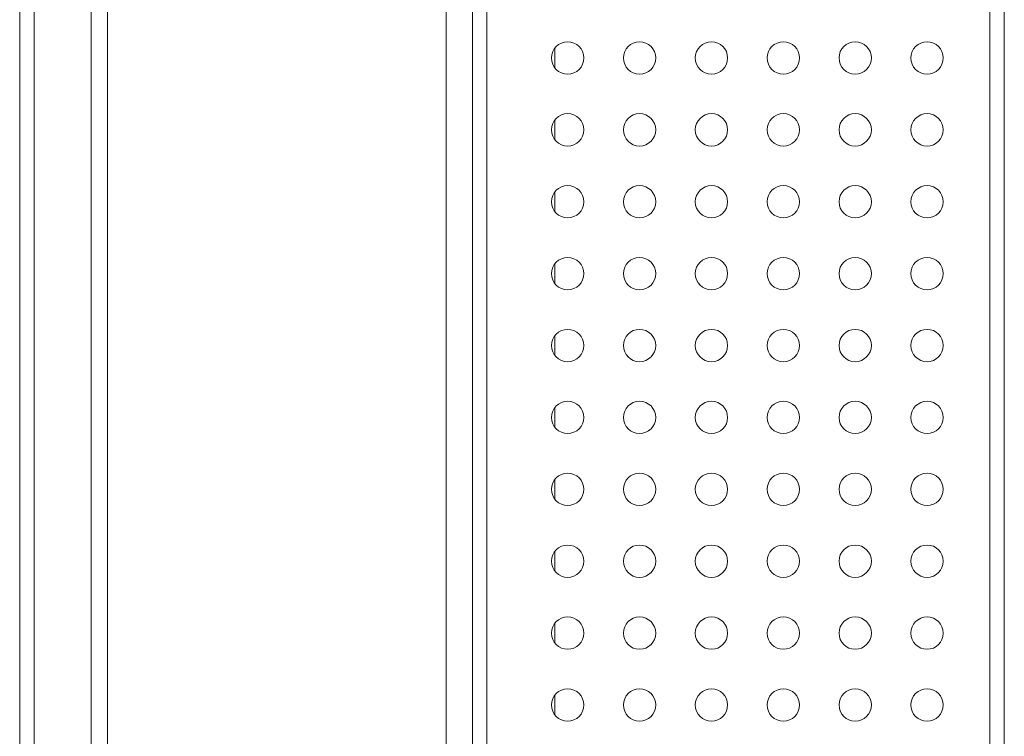
# Model space of a CAD drawing. Units: millimetres. Extents: x -39 to 249, y 47 to 295.
# Drawn here: x 108 to 111, y 137 to 139 of the extents above; entities that cross this region are included whole.
import ezdxf

# ---------------------------------------------------------------- set-up
doc = ezdxf.new("R2010")
doc.units = ezdxf.units.MM
doc.header["$MEASUREMENT"] = 0
doc.layers.add('レイヤー 2', color=7, linetype='Continuous', lineweight=0)

msp = doc.modelspace()

# ---------------------------------------------------------------- linework, layer by layer
at = {"layer": 'レイヤー 2', "color": 7, "lineweight": 9}
msp.add_line((108.2806, 111.5837), (108.2806, 162.1317), dxfattribs=at)
for points in [[(108.323, 162.1317), (108.323, 162.1317), (108.323, 111.5837), (108.323, 111.5837)], [(108.4917, 122.4948), (108.4917, 122.4948), (108.4917, 160.992), (108.4917, 160.992)], [(108.5392, 160.992), (108.5392, 160.992), (108.5392, 122.4948), (108.5392, 122.4948)], [(109.5386, 122.4953), (109.5386, 122.4953), (109.5386, 159.9926), (109.5386, 159.9926)], [(109.6162, 159.9926), (109.6162, 159.9926), (109.6162, 122.4953), (109.6162, 122.4953)], [(111.1426, 122.7942), (111.1426, 122.7942), (111.1426, 150.9213), (111.1426, 150.9213)], [(111.185, 122.7942), (111.185, 122.7942), (111.185, 150.9213), (111.185, 150.9213)], [(109.6586, 122.9002), (109.6586, 122.9002), (109.6586, 150.8153), (109.6586, 150.8153)], [(109.8589, 139.1612), (109.8589, 139.1612), (109.8589, 139.2185), (109.8589, 139.2185)], [(109.8589, 138.9491), (109.8589, 138.9491), (109.8589, 139.0065), (109.8589, 139.0065)], [(109.8589, 138.7372), (109.8589, 138.7372), (109.8589, 138.7944), (109.8589, 138.7944)], [(109.8589, 138.5252), (109.8589, 138.5252), (109.8589, 138.5824), (109.8589, 138.5824)], [(109.8589, 138.3133), (109.8589, 138.3133), (109.8589, 138.3704), (109.8589, 138.3704)], [(109.8589, 138.1011), (109.8589, 138.1011), (109.8589, 138.1584), (109.8589, 138.1584)], [(109.8589, 137.8892), (109.8589, 137.8892), (109.8589, 137.9464), (109.8589, 137.9464)], [(109.8589, 137.6772), (109.8589, 137.6772), (109.8589, 137.7344), (109.8589, 137.7344)], [(109.8589, 137.4651), (109.8589, 137.4651), (109.8589, 137.5225), (109.8589, 137.5225)], [(109.8589, 137.2532), (109.8589, 137.2532), (109.8589, 137.3104), (109.8589, 137.3104)]]:
    msp.add_open_spline(points, degree=3, dxfattribs=at)
for points in [[(109.8971, 139.2374), (109.8708, 139.2374), (109.8494, 139.2161), (109.8494, 139.1897), (109.8494, 139.1634), (109.8708, 139.142), (109.8971, 139.142), (109.9235, 139.142), (109.9448, 139.1634), (109.9448, 139.1897), (109.9448, 139.2161), (109.9235, 139.2374), (109.8971, 139.2374)], [(110.1091, 139.2374), (110.0828, 139.2374), (110.0614, 139.2161), (110.0614, 139.1897), (110.0614, 139.1634), (110.0828, 139.142), (110.1091, 139.142), (110.1355, 139.142), (110.1568, 139.1634), (110.1568, 139.1897), (110.1568, 139.2161), (110.1355, 139.2374), (110.1091, 139.2374)], [(110.3211, 139.2374), (110.2948, 139.2374), (110.2734, 139.2161), (110.2734, 139.1897), (110.2734, 139.1634), (110.2948, 139.142), (110.3211, 139.142), (110.3475, 139.142), (110.3688, 139.1634), (110.3688, 139.1897), (110.3688, 139.2161), (110.3475, 139.2374), (110.3211, 139.2374)], [(110.5331, 139.2374), (110.5068, 139.2374), (110.4854, 139.2161), (110.4854, 139.1897), (110.4854, 139.1634), (110.5068, 139.142), (110.5331, 139.142), (110.5595, 139.142), (110.5808, 139.1634), (110.5808, 139.1897), (110.5808, 139.2161), (110.5595, 139.2374), (110.5331, 139.2374)], [(110.7451, 139.2374), (110.7188, 139.2374), (110.6974, 139.2161), (110.6974, 139.1897), (110.6974, 139.1634), (110.7188, 139.142), (110.7451, 139.142), (110.7715, 139.142), (110.7928, 139.1634), (110.7928, 139.1897), (110.7928, 139.2161), (110.7715, 139.2374), (110.7451, 139.2374)], [(110.9571, 139.2374), (110.9308, 139.2374), (110.9094, 139.2161), (110.9094, 139.1897), (110.9094, 139.1634), (110.9308, 139.142), (110.9571, 139.142), (110.9835, 139.142), (111.0048, 139.1634), (111.0048, 139.1897), (111.0048, 139.2161), (110.9835, 139.2374), (110.9571, 139.2374)], [(109.8971, 139.0255), (109.8708, 139.0255), (109.8494, 139.0041), (109.8494, 138.9777), (109.8494, 138.9514), (109.8708, 138.93), (109.8971, 138.93), (109.9235, 138.93), (109.9448, 138.9514), (109.9448, 138.9777), (109.9448, 139.0041), (109.9235, 139.0255), (109.8971, 139.0255)], [(110.1091, 139.0255), (110.0828, 139.0255), (110.0614, 139.0041), (110.0614, 138.9777), (110.0614, 138.9514), (110.0828, 138.93), (110.1091, 138.93), (110.1355, 138.93), (110.1568, 138.9514), (110.1568, 138.9777), (110.1568, 139.0041), (110.1355, 139.0255), (110.1091, 139.0255)], [(110.3211, 139.0255), (110.2948, 139.0255), (110.2734, 139.0041), (110.2734, 138.9777), (110.2734, 138.9514), (110.2948, 138.93), (110.3211, 138.93), (110.3475, 138.93), (110.3688, 138.9514), (110.3688, 138.9777), (110.3688, 139.0041), (110.3475, 139.0255), (110.3211, 139.0255)], [(110.5331, 139.0255), (110.5068, 139.0255), (110.4854, 139.0041), (110.4854, 138.9777), (110.4854, 138.9514), (110.5068, 138.93), (110.5331, 138.93), (110.5595, 138.93), (110.5808, 138.9514), (110.5808, 138.9777), (110.5808, 139.0041), (110.5595, 139.0255), (110.5331, 139.0255)], [(110.7451, 139.0255), (110.7188, 139.0255), (110.6974, 139.0041), (110.6974, 138.9777), (110.6974, 138.9514), (110.7188, 138.93), (110.7451, 138.93), (110.7715, 138.93), (110.7928, 138.9514), (110.7928, 138.9777), (110.7928, 139.0041), (110.7715, 139.0255), (110.7451, 139.0255)], [(110.9571, 139.0255), (110.9308, 139.0255), (110.9094, 139.0041), (110.9094, 138.9777), (110.9094, 138.9514), (110.9308, 138.93), (110.9571, 138.93), (110.9835, 138.93), (111.0048, 138.9514), (111.0048, 138.9777), (111.0048, 139.0041), (110.9835, 139.0255), (110.9571, 139.0255)], [(109.8971, 138.8134), (109.8708, 138.8134), (109.8494, 138.7921), (109.8494, 138.7657), (109.8494, 138.7394), (109.8708, 138.718), (109.8971, 138.718), (109.9235, 138.718), (109.9448, 138.7394), (109.9448, 138.7657), (109.9448, 138.7921), (109.9235, 138.8134), (109.8971, 138.8134)], [(110.1091, 138.8134), (110.0828, 138.8134), (110.0614, 138.7921), (110.0614, 138.7657), (110.0614, 138.7394), (110.0828, 138.718), (110.1091, 138.718), (110.1355, 138.718), (110.1568, 138.7394), (110.1568, 138.7657), (110.1568, 138.7921), (110.1355, 138.8134), (110.1091, 138.8134)], [(110.3211, 138.8134), (110.2948, 138.8134), (110.2734, 138.7921), (110.2734, 138.7657), (110.2734, 138.7394), (110.2948, 138.718), (110.3211, 138.718), (110.3475, 138.718), (110.3688, 138.7394), (110.3688, 138.7657), (110.3688, 138.7921), (110.3475, 138.8134), (110.3211, 138.8134)], [(110.5331, 138.8134), (110.5068, 138.8134), (110.4854, 138.7921), (110.4854, 138.7657), (110.4854, 138.7394), (110.5068, 138.718), (110.5331, 138.718), (110.5595, 138.718), (110.5808, 138.7394), (110.5808, 138.7657), (110.5808, 138.7921), (110.5595, 138.8134), (110.5331, 138.8134)], [(110.7451, 138.8134), (110.7188, 138.8134), (110.6974, 138.7921), (110.6974, 138.7657), (110.6974, 138.7394), (110.7188, 138.718), (110.7451, 138.718), (110.7715, 138.718), (110.7928, 138.7394), (110.7928, 138.7657), (110.7928, 138.7921), (110.7715, 138.8134), (110.7451, 138.8134)], [(110.9571, 138.8134), (110.9308, 138.8134), (110.9094, 138.7921), (110.9094, 138.7657), (110.9094, 138.7394), (110.9308, 138.718), (110.9571, 138.718), (110.9835, 138.718), (111.0048, 138.7394), (111.0048, 138.7657), (111.0048, 138.7921), (110.9835, 138.8134), (110.9571, 138.8134)], [(109.8971, 138.6014), (109.8708, 138.6014), (109.8494, 138.5801), (109.8494, 138.5538), (109.8494, 138.5274), (109.8708, 138.506), (109.8971, 138.506), (109.9235, 138.506), (109.9448, 138.5274), (109.9448, 138.5538), (109.9448, 138.5801), (109.9235, 138.6014), (109.8971, 138.6014)], [(110.1091, 138.6014), (110.0828, 138.6014), (110.0614, 138.5801), (110.0614, 138.5538), (110.0614, 138.5274), (110.0828, 138.506), (110.1091, 138.506), (110.1355, 138.506), (110.1568, 138.5274), (110.1568, 138.5538), (110.1568, 138.5801), (110.1355, 138.6014), (110.1091, 138.6014)], [(110.3211, 138.6014), (110.2948, 138.6014), (110.2734, 138.5801), (110.2734, 138.5538), (110.2734, 138.5274), (110.2948, 138.506), (110.3211, 138.506), (110.3475, 138.506), (110.3688, 138.5274), (110.3688, 138.5538), (110.3688, 138.5801), (110.3475, 138.6014), (110.3211, 138.6014)], [(110.5331, 138.6014), (110.5068, 138.6014), (110.4854, 138.5801), (110.4854, 138.5538), (110.4854, 138.5274), (110.5068, 138.506), (110.5331, 138.506), (110.5595, 138.506), (110.5808, 138.5274), (110.5808, 138.5538), (110.5808, 138.5801), (110.5595, 138.6014), (110.5331, 138.6014)], [(110.7451, 138.6014), (110.7188, 138.6014), (110.6974, 138.5801), (110.6974, 138.5538), (110.6974, 138.5274), (110.7188, 138.506), (110.7451, 138.506), (110.7715, 138.506), (110.7928, 138.5274), (110.7928, 138.5538), (110.7928, 138.5801), (110.7715, 138.6014), (110.7451, 138.6014)], [(110.9571, 138.6014), (110.9308, 138.6014), (110.9094, 138.5801), (110.9094, 138.5538), (110.9094, 138.5274), (110.9308, 138.506), (110.9571, 138.506), (110.9835, 138.506), (111.0048, 138.5274), (111.0048, 138.5538), (111.0048, 138.5801), (110.9835, 138.6014), (110.9571, 138.6014)], [(109.8971, 138.3894), (109.8708, 138.3894), (109.8494, 138.3681), (109.8494, 138.3417), (109.8494, 138.3154), (109.8708, 138.294), (109.8971, 138.294), (109.9235, 138.294), (109.9448, 138.3154), (109.9448, 138.3417), (109.9448, 138.3681), (109.9235, 138.3894), (109.8971, 138.3894)], [(110.1091, 138.3894), (110.0828, 138.3894), (110.0614, 138.3681), (110.0614, 138.3417), (110.0614, 138.3154), (110.0828, 138.294), (110.1091, 138.294), (110.1355, 138.294), (110.1568, 138.3154), (110.1568, 138.3417), (110.1568, 138.3681), (110.1355, 138.3894), (110.1091, 138.3894)], [(110.3211, 138.3894), (110.2948, 138.3894), (110.2734, 138.3681), (110.2734, 138.3417), (110.2734, 138.3154), (110.2948, 138.294), (110.3211, 138.294), (110.3475, 138.294), (110.3688, 138.3154), (110.3688, 138.3417), (110.3688, 138.3681), (110.3475, 138.3894), (110.3211, 138.3894)], [(110.5331, 138.3894), (110.5068, 138.3894), (110.4854, 138.3681), (110.4854, 138.3417), (110.4854, 138.3154), (110.5068, 138.294), (110.5331, 138.294), (110.5595, 138.294), (110.5808, 138.3154), (110.5808, 138.3417), (110.5808, 138.3681), (110.5595, 138.3894), (110.5331, 138.3894)], [(110.7451, 138.3894), (110.7188, 138.3894), (110.6974, 138.3681), (110.6974, 138.3417), (110.6974, 138.3154), (110.7188, 138.294), (110.7451, 138.294), (110.7715, 138.294), (110.7928, 138.3154), (110.7928, 138.3417), (110.7928, 138.3681), (110.7715, 138.3894), (110.7451, 138.3894)], [(110.9571, 138.3894), (110.9308, 138.3894), (110.9094, 138.3681), (110.9094, 138.3417), (110.9094, 138.3154), (110.9308, 138.294), (110.9571, 138.294), (110.9835, 138.294), (111.0048, 138.3154), (111.0048, 138.3417), (111.0048, 138.3681), (110.9835, 138.3894), (110.9571, 138.3894)], [(109.8971, 138.1774), (109.8708, 138.1774), (109.8494, 138.1561), (109.8494, 138.1297), (109.8494, 138.1034), (109.8708, 138.082), (109.8971, 138.082), (109.9235, 138.082), (109.9448, 138.1034), (109.9448, 138.1297), (109.9448, 138.1561), (109.9235, 138.1774), (109.8971, 138.1774)], [(110.1091, 138.1774), (110.0828, 138.1774), (110.0614, 138.1561), (110.0614, 138.1297), (110.0614, 138.1034), (110.0828, 138.082), (110.1091, 138.082), (110.1355, 138.082), (110.1568, 138.1034), (110.1568, 138.1297), (110.1568, 138.1561), (110.1355, 138.1774), (110.1091, 138.1774)], [(110.3211, 138.1774), (110.2948, 138.1774), (110.2734, 138.1561), (110.2734, 138.1297), (110.2734, 138.1034), (110.2948, 138.082), (110.3211, 138.082), (110.3475, 138.082), (110.3688, 138.1034), (110.3688, 138.1297), (110.3688, 138.1561), (110.3475, 138.1774), (110.3211, 138.1774)], [(110.5331, 138.1774), (110.5068, 138.1774), (110.4854, 138.1561), (110.4854, 138.1297), (110.4854, 138.1034), (110.5068, 138.082), (110.5331, 138.082), (110.5595, 138.082), (110.5808, 138.1034), (110.5808, 138.1297), (110.5808, 138.1561), (110.5595, 138.1774), (110.5331, 138.1774)], [(110.7451, 138.1774), (110.7188, 138.1774), (110.6974, 138.1561), (110.6974, 138.1297), (110.6974, 138.1034), (110.7188, 138.082), (110.7451, 138.082), (110.7715, 138.082), (110.7928, 138.1034), (110.7928, 138.1297), (110.7928, 138.1561), (110.7715, 138.1774), (110.7451, 138.1774)], [(110.9571, 138.1774), (110.9308, 138.1774), (110.9094, 138.1561), (110.9094, 138.1297), (110.9094, 138.1034), (110.9308, 138.082), (110.9571, 138.082), (110.9835, 138.082), (111.0048, 138.1034), (111.0048, 138.1297), (111.0048, 138.1561), (110.9835, 138.1774), (110.9571, 138.1774)], [(109.8971, 137.9654), (109.8708, 137.9654), (109.8494, 137.9441), (109.8494, 137.9177), (109.8494, 137.8914), (109.8708, 137.87), (109.8971, 137.87), (109.9235, 137.87), (109.9448, 137.8914), (109.9448, 137.9177), (109.9448, 137.9441), (109.9235, 137.9654), (109.8971, 137.9654)], [(110.1091, 137.9654), (110.0828, 137.9654), (110.0614, 137.9441), (110.0614, 137.9177), (110.0614, 137.8914), (110.0828, 137.87), (110.1091, 137.87), (110.1355, 137.87), (110.1568, 137.8914), (110.1568, 137.9177), (110.1568, 137.9441), (110.1355, 137.9654), (110.1091, 137.9654)], [(110.3211, 137.9654), (110.2948, 137.9654), (110.2734, 137.9441), (110.2734, 137.9177), (110.2734, 137.8914), (110.2948, 137.87), (110.3211, 137.87), (110.3475, 137.87), (110.3688, 137.8914), (110.3688, 137.9177), (110.3688, 137.9441), (110.3475, 137.9654), (110.3211, 137.9654)], [(110.5331, 137.9654), (110.5068, 137.9654), (110.4854, 137.9441), (110.4854, 137.9177), (110.4854, 137.8914), (110.5068, 137.87), (110.5331, 137.87), (110.5595, 137.87), (110.5808, 137.8914), (110.5808, 137.9177), (110.5808, 137.9441), (110.5595, 137.9654), (110.5331, 137.9654)], [(110.7451, 137.9654), (110.7188, 137.9654), (110.6974, 137.9441), (110.6974, 137.9177), (110.6974, 137.8914), (110.7188, 137.87), (110.7451, 137.87), (110.7715, 137.87), (110.7928, 137.8914), (110.7928, 137.9177), (110.7928, 137.9441), (110.7715, 137.9654), (110.7451, 137.9654)], [(110.9571, 137.9654), (110.9308, 137.9654), (110.9094, 137.9441), (110.9094, 137.9177), (110.9094, 137.8914), (110.9308, 137.87), (110.9571, 137.87), (110.9835, 137.87), (111.0048, 137.8914), (111.0048, 137.9177), (111.0048, 137.9441), (110.9835, 137.9654), (110.9571, 137.9654)], [(109.8971, 137.7534), (109.8708, 137.7534), (109.8494, 137.7321), (109.8494, 137.7057), (109.8494, 137.6794), (109.8708, 137.658), (109.8971, 137.658), (109.9235, 137.658), (109.9448, 137.6794), (109.9448, 137.7057), (109.9448, 137.7321), (109.9235, 137.7534), (109.8971, 137.7534)], [(110.1091, 137.7534), (110.0828, 137.7534), (110.0614, 137.7321), (110.0614, 137.7057), (110.0614, 137.6794), (110.0828, 137.658), (110.1091, 137.658), (110.1355, 137.658), (110.1568, 137.6794), (110.1568, 137.7057), (110.1568, 137.7321), (110.1355, 137.7534), (110.1091, 137.7534)], [(110.3211, 137.7534), (110.2948, 137.7534), (110.2734, 137.7321), (110.2734, 137.7057), (110.2734, 137.6794), (110.2948, 137.658), (110.3211, 137.658), (110.3475, 137.658), (110.3688, 137.6794), (110.3688, 137.7057), (110.3688, 137.7321), (110.3475, 137.7534), (110.3211, 137.7534)], [(110.5331, 137.7534), (110.5068, 137.7534), (110.4854, 137.7321), (110.4854, 137.7057), (110.4854, 137.6794), (110.5068, 137.658), (110.5331, 137.658), (110.5595, 137.658), (110.5808, 137.6794), (110.5808, 137.7057), (110.5808, 137.7321), (110.5595, 137.7534), (110.5331, 137.7534)], [(110.7451, 137.7534), (110.7188, 137.7534), (110.6974, 137.7321), (110.6974, 137.7057), (110.6974, 137.6794), (110.7188, 137.658), (110.7451, 137.658), (110.7715, 137.658), (110.7928, 137.6794), (110.7928, 137.7057), (110.7928, 137.7321), (110.7715, 137.7534), (110.7451, 137.7534)], [(110.9571, 137.7534), (110.9308, 137.7534), (110.9094, 137.7321), (110.9094, 137.7057), (110.9094, 137.6794), (110.9308, 137.658), (110.9571, 137.658), (110.9835, 137.658), (111.0048, 137.6794), (111.0048, 137.7057), (111.0048, 137.7321), (110.9835, 137.7534), (110.9571, 137.7534)], [(109.8971, 137.5414), (109.8708, 137.5414), (109.8494, 137.5201), (109.8494, 137.4937), (109.8494, 137.4674), (109.8708, 137.446), (109.8971, 137.446), (109.9235, 137.446), (109.9448, 137.4674), (109.9448, 137.4937), (109.9448, 137.5201), (109.9235, 137.5414), (109.8971, 137.5414)], [(110.1091, 137.5414), (110.0828, 137.5414), (110.0614, 137.5201), (110.0614, 137.4937), (110.0614, 137.4674), (110.0828, 137.446), (110.1091, 137.446), (110.1355, 137.446), (110.1568, 137.4674), (110.1568, 137.4937), (110.1568, 137.5201), (110.1355, 137.5414), (110.1091, 137.5414)], [(110.3211, 137.5414), (110.2948, 137.5414), (110.2734, 137.5201), (110.2734, 137.4937), (110.2734, 137.4674), (110.2948, 137.446), (110.3211, 137.446), (110.3475, 137.446), (110.3688, 137.4674), (110.3688, 137.4937), (110.3688, 137.5201), (110.3475, 137.5414), (110.3211, 137.5414)], [(110.5331, 137.5414), (110.5068, 137.5414), (110.4854, 137.5201), (110.4854, 137.4937), (110.4854, 137.4674), (110.5068, 137.446), (110.5331, 137.446), (110.5595, 137.446), (110.5808, 137.4674), (110.5808, 137.4937), (110.5808, 137.5201), (110.5595, 137.5414), (110.5331, 137.5414)], [(110.7451, 137.5414), (110.7188, 137.5414), (110.6974, 137.5201), (110.6974, 137.4937), (110.6974, 137.4674), (110.7188, 137.446), (110.7451, 137.446), (110.7715, 137.446), (110.7928, 137.4674), (110.7928, 137.4937), (110.7928, 137.5201), (110.7715, 137.5414), (110.7451, 137.5414)], [(110.9571, 137.5414), (110.9308, 137.5414), (110.9094, 137.5201), (110.9094, 137.4937), (110.9094, 137.4674), (110.9308, 137.446), (110.9571, 137.446), (110.9835, 137.446), (111.0048, 137.4674), (111.0048, 137.4937), (111.0048, 137.5201), (110.9835, 137.5414), (110.9571, 137.5414)], [(109.8971, 137.3294), (109.8708, 137.3294), (109.8494, 137.3081), (109.8494, 137.2817), (109.8494, 137.2554), (109.8708, 137.234), (109.8971, 137.234), (109.9235, 137.234), (109.9448, 137.2554), (109.9448, 137.2817), (109.9448, 137.3081), (109.9235, 137.3294), (109.8971, 137.3294)], [(110.1091, 137.3294), (110.0828, 137.3294), (110.0614, 137.3081), (110.0614, 137.2817), (110.0614, 137.2554), (110.0828, 137.234), (110.1091, 137.234), (110.1355, 137.234), (110.1568, 137.2554), (110.1568, 137.2817), (110.1568, 137.3081), (110.1355, 137.3294), (110.1091, 137.3294)], [(110.3211, 137.3294), (110.2948, 137.3294), (110.2734, 137.3081), (110.2734, 137.2817), (110.2734, 137.2554), (110.2948, 137.234), (110.3211, 137.234), (110.3475, 137.234), (110.3688, 137.2554), (110.3688, 137.2817), (110.3688, 137.3081), (110.3475, 137.3294), (110.3211, 137.3294)], [(110.5331, 137.3294), (110.5068, 137.3294), (110.4854, 137.3081), (110.4854, 137.2817), (110.4854, 137.2554), (110.5068, 137.234), (110.5331, 137.234), (110.5595, 137.234), (110.5808, 137.2554), (110.5808, 137.2817), (110.5808, 137.3081), (110.5595, 137.3294), (110.5331, 137.3294)], [(110.7451, 137.3294), (110.7188, 137.3294), (110.6974, 137.3081), (110.6974, 137.2817), (110.6974, 137.2554), (110.7188, 137.234), (110.7451, 137.234), (110.7715, 137.234), (110.7928, 137.2554), (110.7928, 137.2817), (110.7928, 137.3081), (110.7715, 137.3294), (110.7451, 137.3294)], [(110.9571, 137.3294), (110.9308, 137.3294), (110.9094, 137.3081), (110.9094, 137.2817), (110.9094, 137.2554), (110.9308, 137.234), (110.9571, 137.234), (110.9835, 137.234), (111.0048, 137.2554), (111.0048, 137.2817), (111.0048, 137.3081), (110.9835, 137.3294), (110.9571, 137.3294)]]:
    msp.add_open_spline(points, degree=3, knots=[0, 0, 0, 0, 1, 1, 1, 2, 2, 2, 3, 3, 3, 4, 4, 4, 4], dxfattribs=at)

doc.saveas('drawing.dxf')
